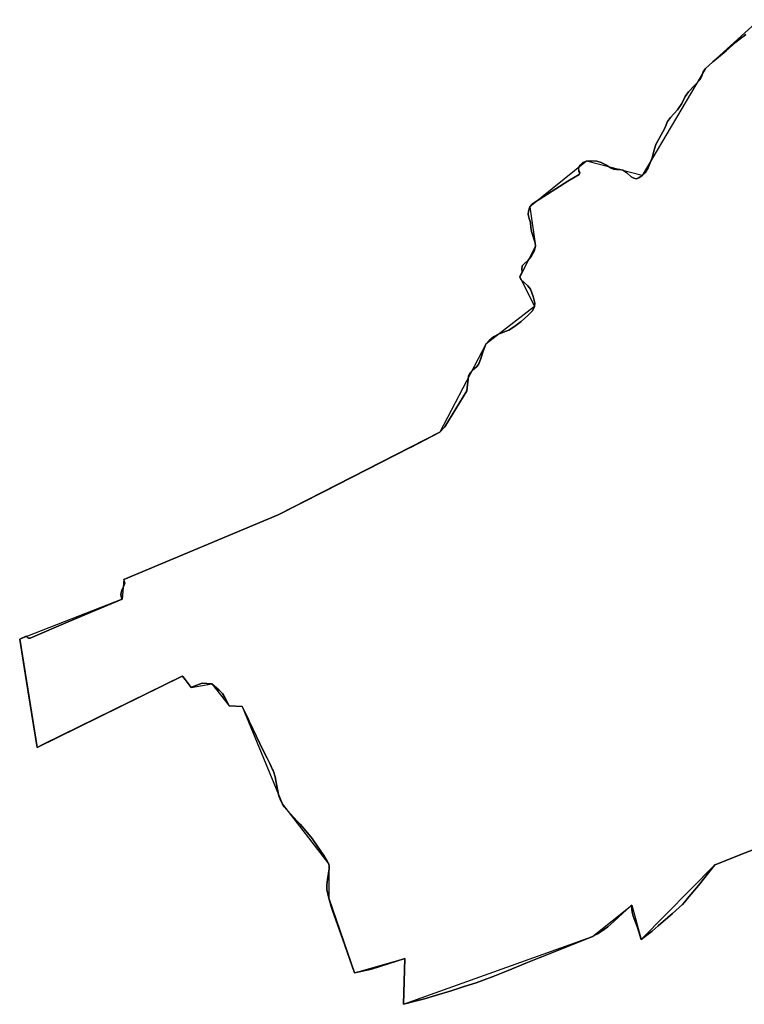
# Model space of a CAD drawing. Units: inches. Extents: x 48930 to 106139, y 57015 to 138759.
# Drawn here: x 53946 to 55174, y 66983 to 68654 of the extents above; entities that cross this region are included whole.
import ezdxf

# ---------------------------------------------------------------- set-up
doc = ezdxf.new("R2010")
doc.units = ezdxf.units.IN
doc.header["$MEASUREMENT"] = 0
for name, color, linetype in [('LIMADM_CANTONS', 10, 'Continuous'), ('LIMADM_COMM_CADASTRALES', 10, 'Continuous'), ('LIMADM_COMMUNES', 10, 'Continuous'), ('LIMADM_DISTRICTS', 10, 'Continuous'), ('LIMADM_GEN_CANTONS', 10, 'Continuous'), ('LIMADM_GEN_COMM_CADASTRALES', 10, 'Continuous'), ('LIMADM_GEN_COMMUNES', 10, 'Continuous'), ('LIMADM_GEN_DISTRICTS', 10, 'Continuous'), ('LIMADM_GEN_PAYS', 10, 'Continuous'), ('LIMADM_GEN_SECTIONS', 10, 'Continuous'), ('LIMADM_JUDICIAIRE', 10, 'Continuous'), ('LIMADM_LEGISLATIVE', 10, 'Continuous'), ('LIMADM_PAYS', 10, 'Continuous'), ('LIMADM_SECTIONS', 10, 'Continuous')]:
    doc.layers.add(name, color=color, linetype=linetype)

# ---------------------------------------------------------------- blocks, each defined once
blk = doc.blocks.new('limadmin_ACAD_1_FMEBLOCK33')
at = {"layer": 'LIMADM_COMMUNES'}
blk.add_lwpolyline([(-1645.296, 161.1845), (-1650.695, 157.2045), (-1651.434, 156.6595), (-1652.054, 156.2025), (-1662.625, 148.4085), (-1679.048, 133.6375), (-1701.5, 114.9675), (-1714.164, 103.6255), (-1717.81, 97.8675), (-1720.113, 91.2375), (-1723.155, 84.9025), (-1742.536, 63.9645), (-1748.292, 56.2865), (-1753.857, 44.2475), (-1761.149, 33.4295), (-1773.542, 20.4115), (-1778.339, 13.9555), (-1782.944, 2.4395), (-1792.347, -15.1835), (-1797.912, -25.3045), (-1801.75, -36.4715), (-1804.628, -47.9875), (-1811.311, -65.0275), (-1816.492, -73.2285), (-1821.289, -77.7645), (-1826.854, -81.6035), (-1831.651, -83.3485), (-1835.489, -82.6505), (-1839.902, -80.0335), (-1847.578, -73.5775), (-1854.294, -69.0405), (-1858.899, -67.4705), (-1864.656, -67.4705), (-1869.753, -67.4275), (-1874.934, -65.1595), (-1881.65, -60.6225), (-1890.861, -55.9115), (-1898.153, -53.8175), (-1908.899, -52.9455), (-1915.807, -53.6435), (-1921.947, -56.0855), (-1926.553, -60.6225), (-1929.239, -64.9845), (-1928.663, -70.3935), (-1927.128, -73.1855), (-1928.28, -76.1515), (-1947.277, -87.3185), (-2002.32, -122.3275), (-2007.693, -126.5155), (-2011.531, -131.2265), (-2014.218, -138.3805), (-2014.793, -143.9635), (-2012.874, -150.5945), (-2010.572, -157.5735), (-2009.996, -165.9495), (-2009.037, -172.9285), (-2002.899, -191.8635), (-2002.324, -197.7955), (-2004.626, -206.1715), (-2009.232, -215.4185), (-2014.413, -221.7005), (-2020.937, -226.9345), (-2024.583, -231.2975), (-2025.351, -236.8805), (-2024.775, -241.2425), (-2026.31, -244.9065), (-2028.613, -249.6185), (-2027.078, -254.1545), (-2021.321, -259.2145), (-2015.367, -264.8745), (-2010.378, -270.8065), (-2005.965, -283.3695), (-2003.086, -294.3625), (-2003.854, -299.9465), (-2007.5, -307.6235), (-2015.175, -315.6495), (-2026.497, -325.7695), (-2037.627, -334.3195), (-2047.323, -340.1755), (-2063.825, -346.4575), (-2073.612, -351.8665), (-2080.903, -357.7985), (-2086.084, -364.2545), (-2090.69, -376.1195), (-2095.273, -390.3645), (-2098.535, -398.3905), (-2102.373, -402.7525), (-2108.706, -407.9875), (-2113.695, -413.2225), (-2115.997, -418.6315), (-2118.624, -443.3825), (-2155.788, -504.4345), (-2164.167, -513.6075), (-2214.063, -539.1275), (-2215.599, -539.9135), (-2311.761, -589.0965), (-2314.03, -590.2565), (-2359.457, -613.4905), (-2361.656, -614.6145), (-2438.551, -653.8985), (-2700.153, -763.5535), (-2698.767, -768.1105), (-2698.331, -769.5435), (-2702.56, -779.6005), (-2703.43, -781.6675), (-2705.005, -788.7995), (-2704.289, -794.2845), (-2703.467, -796.1335), (-2703.384, -796.3205), (-2703.084, -796.9865), (-2794.407, -835.4015), (-2858.863, -862.7325), (-2859.569, -862.8235), (-2860.281, -862.8365), (-2860.99, -862.7715), (-2861.688, -862.6305), (-2862.366, -862.4135), (-2863.016, -862.1235), (-2863.631, -861.7645), (-2864.202, -861.3385), (-2864.723, -860.8535), (-2865.187, -860.3135), (-2865.588, -859.7255), (-2876.659, -864.3875), (-2865.039, -936.4775), (-2847.006, -1048.3485), (-2834.971, -1042.4155), (-2601.171, -927.1595), (-2599.792, -928.7095), (-2586.095, -946.4175), (-2585.564, -946.2095), (-2567.342, -939.0705), (-2550.65, -940.4725), (-2538.29, -951.3085), (-2533.065, -957.0455), (-2528.733, -963.2925), (-2521.342, -977.6975), (-2499.725, -978.6725), (-2493.539, -991.5245), (-2488.906, -1001.1485), (-2487.625, -1003.8095), (-2463.164, -1054.6245), (-2457.234, -1066.2085), (-2454.336, -1071.8695), (-2452.449, -1075.5565), (-2447.787, -1085.4405), (-2447.121, -1087.1545), (-2446.365, -1089.0985), (-2443.816, -1097.8945), (-2441.848, -1107.8945), (-2438.488, -1124.4775), (-2438.325, -1125.3785), (-2437.063, -1130.2755), (-2434.005, -1138.9445), (-2431.092, -1144.7545), (-2428.416, -1149.0895), (-2423.829, -1154.1885), (-2411.723, -1167.3195), (-2406.011, -1173.4575), (-2401.402, -1178.4105), (-2391.335, -1189.7565), (-2380.786, -1202.7075), (-2372.248, -1215.0735), (-2361.29, -1231.7735), (-2354.675, -1242.5845), (-2352.764, -1246.2815), (-2351.872, -1249.9785), (-2351.872, -1254.4405), (-2352.892, -1261.5795), (-2354.675, -1272.4155), (-2355.695, -1281.3395), (-2355.709, -1289.4075), (-2352.651, -1304.0685), (-2351.547, -1308.0125), (-2348.701, -1318.1825), (-2348.191, -1320.0035), (-2346.531, -1324.6765), (-2328.961, -1374.1515), (-2308.864, -1430.5565), (-2280.448, -1424.4375), (-2223.942, -1406.4655), (-2225.726, -1484.1025), (-2203.809, -1478.2385), (-2190.175, -1474.5415), (-2171.698, -1468.9325), (-2145.194, -1461.1555), (-2123.068, -1454.1595), (-2102.68, -1447.4035), (-2089.428, -1442.6865), (-2073.934, -1436.8445), (-2048.576, -1426.9015), (-2018.504, -1414.5355), (-1995.783, -1405.4105), (-1991.32, -1403.6185), (-1965.962, -1393.5465), (-1931.94, -1379.7785), (-1905.732, -1369.2395), (-1896.813, -1364.7775), (-1890.824, -1360.6975), (-1879.356, -1352.4115), (-1868.524, -1342.8505), (-1840.48, -1317.2275), (-1838.734, -1315.6315), (-1838.641, -1323.1465), (-1838.076, -1328.0255), (-1836.522, -1334.3165), (-1832.992, -1343.8175), (-1829.32, -1353.5745), (-1823.053, -1374.1735), (-1820.962, -1372.5635), (-1817.761, -1370.1005), (-1804.509, -1359.7745), (-1794.06, -1350.8515), (-1769.722, -1329.8165), (-1753.029, -1314.7735), (-1749.207, -1310.4385), (-1741.943, -1302.0245), (-1725.888, -1282.2655), (-1697.964, -1247.4425), (-1694.502, -1246.0575), (-1650.993, -1228.7625), (-1634.8, -1222.5135)], dxfattribs=at)

msp = doc.modelspace()

# ---------------------------------------------------------------- linework, layer by layer
at = {"layer": 'LIMADM_CANTONS'}
msp.add_lwpolyline([(55176.997, 68628.339), (55171.598, 68624.359), (55170.859, 68623.814), (55170.239, 68623.357), (55159.668, 68615.563), (55143.245, 68600.792), (55120.793, 68582.122), (55108.129, 68570.78), (55104.483, 68565.022), (55102.18, 68558.392), (55099.138, 68552.057), (55079.757, 68531.119), (55074.001, 68523.441), (55068.436, 68511.402), (55061.144, 68500.584), (55048.751, 68487.566), (55043.954, 68481.11), (55039.349, 68469.594), (55029.946, 68451.971), (55024.381, 68441.85), (55020.543, 68430.683), (55017.665, 68419.167), (55010.982, 68402.127), (55005.801, 68393.926), (55001.004, 68389.39), (54995.439, 68385.551), (54990.642, 68383.806), (54986.804, 68384.504), (54982.391, 68387.121), (54974.715, 68393.577), (54967.999, 68398.114), (54963.394, 68399.684), (54957.637, 68399.684), (54952.54, 68399.727), (54947.359, 68401.995), (54940.643, 68406.532), (54931.432, 68411.243), (54924.14, 68413.337), (54913.394, 68414.209), (54906.486, 68413.511), (54900.346, 68411.069), (54895.74, 68406.532), (54893.054, 68402.17), (54893.63, 68396.761), (54895.165, 68393.969), (54894.013, 68391.003), (54875.016, 68379.836), (54819.973, 68344.827), (54814.6, 68340.639), (54810.762, 68335.928), (54808.075, 68328.774), (54807.5, 68323.191), (54809.419, 68316.56), (54811.721, 68309.581), (54812.297, 68301.205), (54813.256, 68294.226), (54819.394, 68275.291), (54819.969, 68269.359), (54817.667, 68260.983), (54813.061, 68251.736), (54807.88, 68245.454), (54801.356, 68240.22), (54797.71, 68235.857), (54796.942, 68230.274), (54797.518, 68225.912), (54795.983, 68222.248), (54793.68, 68217.536), (54795.215, 68213), (54800.972, 68207.94), (54806.926, 68202.28), (54811.915, 68196.348), (54816.328, 68183.785), (54819.207, 68172.792), (54818.439, 68167.208), (54814.793, 68159.531), (54807.118, 68151.505), (54795.796, 68141.385), (54784.666, 68132.835), (54774.97, 68126.979), (54758.468, 68120.697), (54748.681, 68115.288), (54741.39, 68109.356), (54736.209, 68102.9), (54731.603, 68091.035), (54727.02, 68076.79), (54723.758, 68068.764), (54719.92, 68064.402), (54713.587, 68059.167), (54708.598, 68053.932), (54706.296, 68048.523), (54703.669, 68023.772), (54666.505, 67962.72), (54658.126, 67953.547), (54608.23, 67928.027), (54606.694, 67927.241), (54510.532, 67878.058), (54508.263, 67876.898), (54462.836, 67853.664), (54460.637, 67852.54), (54383.742, 67813.256), (54122.14, 67703.601), (54123.526, 67699.044), (54123.962, 67697.611), (54119.733, 67687.554), (54118.863, 67685.487), (54117.288, 67678.355), (54118.004, 67672.87), (54118.826, 67671.021), (54118.909, 67670.834), (54119.209, 67670.168), (54027.886, 67631.753), (53963.43, 67604.422), (53962.724, 67604.331), (53962.012, 67604.318), (53961.303, 67604.383), (53960.605, 67604.524), (53959.927, 67604.741), (53959.277, 67605.031), (53958.662, 67605.39), (53958.091, 67605.816), (53957.57, 67606.301), (53957.106, 67606.841), (53956.705, 67607.429), (53945.634, 67602.767), (53957.254, 67530.677), (53975.287, 67418.806), (53987.322, 67424.739), (54221.122, 67539.995), (54222.501, 67538.445), (54236.198, 67520.737), (54236.729, 67520.945), (54254.951, 67528.084), (54271.643, 67526.682), (54284.003, 67515.846), (54289.228, 67510.109), (54293.56, 67503.862), (54300.951, 67489.457), (54322.568, 67488.482), (54328.754, 67475.63), (54333.387, 67466.006), (54334.668, 67463.345), (54359.129, 67412.53), (54365.059, 67400.946), (54367.957, 67395.285), (54369.844, 67391.598), (54374.506, 67381.714), (54375.172, 67380), (54375.928, 67378.056), (54378.477, 67369.26), (54380.445, 67359.26), (54383.805, 67342.677), (54383.968, 67341.776), (54385.23, 67336.879), (54388.288, 67328.21), (54391.201, 67322.4), (54393.877, 67318.065), (54398.464, 67312.966), (54410.57, 67299.835), (54416.282, 67293.697), (54420.891, 67288.744), (54430.958, 67277.398), (54441.507, 67264.447), (54450.045, 67252.081), (54461.003, 67235.381), (54467.618, 67224.57), (54469.529, 67220.873), (54470.421, 67217.176), (54470.421, 67212.714), (54469.401, 67205.575), (54467.618, 67194.739), (54466.598, 67185.815), (54466.584, 67177.747), (54469.642, 67163.086), (54470.746, 67159.142), (54473.592, 67148.972), (54474.102, 67147.151), (54475.762, 67142.478), (54493.332, 67093.003), (54513.429, 67036.598), (54541.845, 67042.717), (54598.351, 67060.689), (54596.567, 66983.052), (54618.484, 66988.916), (54632.118, 66992.613), (54650.595, 66998.222), (54677.099, 67005.999), (54699.225, 67012.995), (54719.613, 67019.751), (54732.865, 67024.468), (54748.359, 67030.31), (54773.717, 67040.253), (54803.789, 67052.619), (54826.51, 67061.744), (54830.973, 67063.536), (54856.331, 67073.608), (54890.353, 67087.376), (54916.561, 67097.915), (54925.48, 67102.377), (54931.469, 67106.457), (54942.937, 67114.743), (54953.769, 67124.304), (54981.813, 67149.927), (54983.559, 67151.523), (54983.652, 67144.008), (54984.217, 67139.129), (54985.771, 67132.838), (54989.301, 67123.337), (54992.973, 67113.58), (54999.24, 67092.981), (55001.331, 67094.591), (55004.532, 67097.054), (55017.784, 67107.38), (55028.233, 67116.303), (55052.571, 67137.338), (55069.264, 67152.381), (55073.086, 67156.716), (55080.35, 67165.13), (55096.405, 67184.889), (55124.329, 67219.712), (55127.791, 67221.097), (55171.3, 67238.392), (55187.493, 67244.641)], dxfattribs=at)
at = {"layer": 'LIMADM_COMM_CADASTRALES'}
msp.add_lwpolyline([(55176.997, 68628.339), (55171.598, 68624.359), (55170.859, 68623.814), (55170.239, 68623.357), (55159.668, 68615.563), (55143.245, 68600.792), (55120.793, 68582.122), (55108.129, 68570.78), (55104.483, 68565.022), (55102.18, 68558.392), (55099.138, 68552.057), (55079.757, 68531.119), (55074.001, 68523.441), (55068.436, 68511.402), (55061.144, 68500.584), (55048.751, 68487.566), (55043.954, 68481.11), (55039.349, 68469.594), (55029.946, 68451.971), (55024.381, 68441.85), (55020.543, 68430.683), (55017.665, 68419.167), (55010.982, 68402.127), (55005.801, 68393.926), (55001.004, 68389.39), (54995.439, 68385.551), (54990.642, 68383.806), (54986.804, 68384.504), (54982.391, 68387.121), (54974.715, 68393.577), (54967.999, 68398.114), (54963.394, 68399.684), (54957.637, 68399.684), (54952.54, 68399.727), (54947.359, 68401.995), (54940.643, 68406.532), (54931.432, 68411.243), (54924.14, 68413.337), (54913.394, 68414.209), (54906.486, 68413.511), (54900.346, 68411.069), (54895.74, 68406.532), (54893.054, 68402.17), (54893.63, 68396.761), (54895.165, 68393.969), (54894.013, 68391.003), (54875.016, 68379.836), (54819.973, 68344.827), (54814.6, 68340.639), (54810.762, 68335.928), (54808.075, 68328.774), (54807.5, 68323.191), (54809.419, 68316.56), (54811.721, 68309.581), (54812.297, 68301.205), (54813.256, 68294.226), (54819.394, 68275.291), (54819.969, 68269.359), (54817.667, 68260.983), (54813.061, 68251.736), (54807.88, 68245.454), (54801.356, 68240.22), (54797.71, 68235.857), (54796.942, 68230.274), (54797.518, 68225.912), (54795.983, 68222.248), (54793.68, 68217.536), (54795.215, 68213), (54800.972, 68207.94), (54806.926, 68202.28), (54811.915, 68196.348), (54816.328, 68183.785), (54819.207, 68172.792), (54818.439, 68167.208), (54814.793, 68159.531), (54807.118, 68151.505), (54795.796, 68141.385), (54784.666, 68132.835), (54774.97, 68126.979), (54758.468, 68120.697), (54748.681, 68115.288), (54741.39, 68109.356), (54736.209, 68102.9), (54731.603, 68091.035), (54727.02, 68076.79), (54723.758, 68068.764), (54719.92, 68064.402), (54713.587, 68059.167), (54708.598, 68053.932), (54706.296, 68048.523), (54703.669, 68023.772), (54666.505, 67962.72), (54658.126, 67953.547), (54608.23, 67928.027), (54606.694, 67927.241), (54510.532, 67878.058), (54508.263, 67876.898), (54462.836, 67853.664), (54460.637, 67852.54), (54383.742, 67813.256), (54122.14, 67703.601), (54123.526, 67699.044), (54123.962, 67697.611), (54119.733, 67687.554), (54118.863, 67685.487), (54117.288, 67678.355), (54118.004, 67672.87), (54118.826, 67671.021), (54118.909, 67670.834), (54119.209, 67670.168), (54027.886, 67631.753), (53963.43, 67604.422), (53962.724, 67604.331), (53962.012, 67604.318), (53961.303, 67604.383), (53960.605, 67604.524), (53959.927, 67604.741), (53959.277, 67605.031), (53958.662, 67605.39), (53958.091, 67605.816), (53957.57, 67606.301), (53957.106, 67606.841), (53956.705, 67607.429), (53945.634, 67602.767), (53957.254, 67530.677), (53975.287, 67418.806), (53987.322, 67424.739), (54221.122, 67539.995), (54222.501, 67538.445), (54236.198, 67520.737), (54236.729, 67520.945), (54254.951, 67528.084), (54271.643, 67526.682), (54284.003, 67515.846), (54289.228, 67510.109), (54293.56, 67503.862), (54300.951, 67489.457), (54322.568, 67488.482), (54328.754, 67475.63), (54333.387, 67466.006), (54334.668, 67463.345), (54359.129, 67412.53), (54365.059, 67400.946), (54367.957, 67395.285), (54369.844, 67391.598), (54374.506, 67381.714), (54375.172, 67380), (54375.928, 67378.056), (54378.477, 67369.26), (54380.445, 67359.26), (54383.805, 67342.677), (54383.968, 67341.776), (54385.23, 67336.879), (54388.288, 67328.21), (54391.201, 67322.4), (54393.877, 67318.065), (54398.464, 67312.966), (54410.57, 67299.835), (54416.282, 67293.697), (54420.891, 67288.744), (54430.958, 67277.398), (54441.507, 67264.447), (54450.045, 67252.081), (54461.003, 67235.381), (54467.618, 67224.57), (54469.529, 67220.873), (54470.421, 67217.176), (54470.421, 67212.714), (54469.401, 67205.575), (54467.618, 67194.739), (54466.598, 67185.815), (54466.584, 67177.747), (54469.642, 67163.086), (54470.746, 67159.142), (54473.592, 67148.972), (54474.102, 67147.151), (54475.762, 67142.478), (54493.332, 67093.003), (54513.429, 67036.598), (54541.845, 67042.717), (54598.351, 67060.689), (54596.567, 66983.052), (54618.484, 66988.916), (54632.118, 66992.613), (54650.595, 66998.222), (54677.099, 67005.999), (54699.225, 67012.995), (54719.613, 67019.751), (54732.865, 67024.468), (54748.359, 67030.31), (54773.717, 67040.253), (54803.789, 67052.619), (54826.51, 67061.744), (54830.973, 67063.536), (54856.331, 67073.608), (54890.353, 67087.376), (54916.561, 67097.915), (54925.48, 67102.377), (54931.469, 67106.457), (54942.937, 67114.743), (54953.769, 67124.304), (54981.813, 67149.927), (54983.559, 67151.523), (54983.652, 67144.008), (54984.217, 67139.129), (54985.771, 67132.838), (54989.301, 67123.337), (54992.973, 67113.58), (54999.24, 67092.981), (55001.331, 67094.591), (55004.532, 67097.054), (55017.784, 67107.38), (55028.233, 67116.303), (55052.571, 67137.338), (55069.264, 67152.381), (55073.086, 67156.716), (55080.35, 67165.13), (55096.405, 67184.889), (55124.329, 67219.712), (55127.791, 67221.097), (55171.3, 67238.392), (55187.493, 67244.641)], dxfattribs=at)
at = {"layer": 'LIMADM_DISTRICTS'}
msp.add_lwpolyline([(55187.493, 67244.641), (55171.3, 67238.392), (55127.791, 67221.097), (55124.329, 67219.712), (55096.405, 67184.889), (55080.35, 67165.13), (55073.086, 67156.716), (55069.264, 67152.381), (55052.571, 67137.338), (55028.233, 67116.303), (55017.784, 67107.38), (55004.532, 67097.054), (55001.331, 67094.591), (54999.24, 67092.981), (54992.973, 67113.58), (54989.301, 67123.337), (54985.771, 67132.838), (54984.217, 67139.129), (54983.652, 67144.008), (54983.559, 67151.523), (54981.813, 67149.927), (54953.769, 67124.304), (54942.937, 67114.743), (54931.469, 67106.457), (54925.48, 67102.377), (54916.561, 67097.915), (54890.353, 67087.376), (54856.331, 67073.608), (54830.973, 67063.536), (54826.51, 67061.744), (54803.789, 67052.619), (54773.717, 67040.253), (54748.359, 67030.31), (54732.865, 67024.468), (54719.613, 67019.751), (54699.225, 67012.995), (54677.099, 67005.999), (54650.595, 66998.222), (54632.118, 66992.613), (54618.484, 66988.916), (54596.567, 66983.052), (54598.351, 67060.689), (54541.845, 67042.717), (54513.429, 67036.598), (54493.332, 67093.003), (54475.762, 67142.478), (54474.102, 67147.151), (54473.592, 67148.972), (54470.746, 67159.142), (54469.642, 67163.086), (54466.584, 67177.747), (54466.598, 67185.815), (54467.618, 67194.739), (54469.401, 67205.575), (54470.421, 67212.714), (54470.421, 67217.176), (54469.529, 67220.873), (54467.618, 67224.57), (54461.003, 67235.381), (54450.045, 67252.081), (54441.507, 67264.447), (54430.958, 67277.398), (54420.891, 67288.744), (54416.282, 67293.697), (54410.57, 67299.835), (54398.464, 67312.966), (54393.877, 67318.065), (54391.201, 67322.4), (54388.288, 67328.21), (54385.23, 67336.879), (54383.968, 67341.776), (54383.805, 67342.677), (54380.445, 67359.26), (54378.477, 67369.26), (54375.928, 67378.056), (54375.172, 67380), (54374.506, 67381.714), (54369.844, 67391.598), (54367.957, 67395.285), (54365.059, 67400.946), (54359.129, 67412.53), (54334.668, 67463.345), (54333.387, 67466.006), (54328.754, 67475.63), (54322.568, 67488.482), (54300.951, 67489.457), (54293.56, 67503.862), (54289.228, 67510.109), (54284.003, 67515.846), (54271.643, 67526.682), (54254.951, 67528.084), (54236.729, 67520.945), (54236.198, 67520.737), (54222.501, 67538.445), (54221.122, 67539.995), (53987.322, 67424.739), (53975.287, 67418.806), (53957.254, 67530.677), (53945.634, 67602.767), (53956.705, 67607.429), (53957.106, 67606.841), (53957.57, 67606.301), (53958.091, 67605.816), (53958.662, 67605.39), (53959.277, 67605.031), (53959.927, 67604.741), (53960.605, 67604.524), (53961.303, 67604.383), (53962.012, 67604.318), (53962.724, 67604.331), (53963.43, 67604.422), (54027.886, 67631.753), (54119.209, 67670.168), (54118.909, 67670.834), (54118.826, 67671.021), (54118.004, 67672.87), (54117.288, 67678.355), (54118.863, 67685.487), (54119.733, 67687.554), (54123.962, 67697.611), (54123.526, 67699.044), (54122.14, 67703.601), (54383.742, 67813.256), (54460.637, 67852.54), (54462.836, 67853.664), (54508.263, 67876.898), (54510.532, 67878.058), (54606.694, 67927.241), (54608.23, 67928.027), (54658.126, 67953.547), (54666.505, 67962.72), (54703.669, 68023.772), (54706.296, 68048.523), (54708.598, 68053.932), (54713.587, 68059.167), (54719.92, 68064.402), (54723.758, 68068.764), (54727.02, 68076.79), (54731.603, 68091.035), (54736.209, 68102.9), (54741.39, 68109.356), (54748.681, 68115.288), (54758.468, 68120.697), (54774.97, 68126.979), (54784.666, 68132.835), (54795.796, 68141.385), (54807.118, 68151.505), (54814.793, 68159.531), (54818.439, 68167.208), (54819.207, 68172.792), (54816.328, 68183.785), (54811.915, 68196.348), (54806.926, 68202.28), (54800.972, 68207.94), (54795.215, 68213), (54793.68, 68217.536), (54795.983, 68222.248), (54797.518, 68225.912), (54796.942, 68230.274), (54797.71, 68235.857), (54801.356, 68240.22), (54807.88, 68245.454), (54813.061, 68251.736), (54817.667, 68260.983), (54819.969, 68269.359), (54819.394, 68275.291), (54813.256, 68294.226), (54812.297, 68301.205), (54811.721, 68309.581), (54809.419, 68316.56), (54807.5, 68323.191), (54808.075, 68328.774), (54810.762, 68335.928), (54814.6, 68340.639), (54819.973, 68344.827), (54875.016, 68379.836), (54894.013, 68391.003), (54895.165, 68393.969), (54893.63, 68396.761), (54893.054, 68402.17), (54895.74, 68406.532), (54900.346, 68411.069), (54906.486, 68413.511), (54913.394, 68414.209), (54924.14, 68413.337), (54931.432, 68411.243), (54940.643, 68406.532), (54947.359, 68401.995), (54952.54, 68399.727), (54957.637, 68399.684), (54963.394, 68399.684), (54967.999, 68398.114), (54974.715, 68393.577), (54982.391, 68387.121), (54986.804, 68384.504), (54990.642, 68383.806), (54995.439, 68385.551), (55001.004, 68389.39), (55005.801, 68393.926), (55010.982, 68402.127), (55017.665, 68419.167), (55020.543, 68430.683), (55024.381, 68441.85), (55029.946, 68451.971), (55039.349, 68469.594), (55043.954, 68481.11), (55048.751, 68487.566), (55061.144, 68500.584), (55068.436, 68511.402), (55074.001, 68523.441), (55079.757, 68531.119), (55099.138, 68552.057), (55102.18, 68558.392), (55104.483, 68565.022), (55108.129, 68570.78), (55120.793, 68582.122), (55143.245, 68600.792), (55159.668, 68615.563), (55170.239, 68623.357), (55170.859, 68623.814), (55171.598, 68624.359), (55176.997, 68628.339)], dxfattribs=at)
at = {"layer": 'LIMADM_GEN_CANTONS'}
msp.add_lwpolyline([(55199.198, 68653.601), (55108.129, 68570.78), (55001.004, 68389.39), (54906.486, 68413.511), (54810.762, 68335.928), (54819.969, 68269.359), (54793.68, 68217.536), (54818.439, 68167.208), (54736.209, 68102.9), (54658.126, 67953.547), (54383.742, 67813.256), (54122.14, 67703.601), (54119.209, 67670.168), (53945.634, 67602.767), (53975.287, 67418.806), (54221.122, 67539.995), (54236.198, 67520.737), (54271.643, 67526.682), (54300.951, 67489.457), (54322.568, 67488.482), (54391.201, 67322.4), (54469.529, 67220.873), (54469.642, 67163.086), (54513.429, 67036.598), (54598.351, 67060.689), (54596.567, 66983.052), (54916.561, 67097.915), (54983.559, 67151.523), (54999.24, 67092.981), (55124.329, 67219.712), (55384.129, 67322.796)], dxfattribs=at)
at = {"layer": 'LIMADM_GEN_COMM_CADASTRALES'}
msp.add_lwpolyline([(55199.198, 68653.601), (55108.129, 68570.78), (55001.004, 68389.39), (54906.486, 68413.511), (54810.762, 68335.928), (54819.969, 68269.359), (54793.68, 68217.536), (54818.439, 68167.208), (54736.209, 68102.9), (54658.126, 67953.547), (54383.742, 67813.256), (54122.14, 67703.601), (54119.209, 67670.168), (53945.634, 67602.767), (53975.287, 67418.806), (54221.122, 67539.995), (54236.198, 67520.737), (54271.643, 67526.682), (54300.951, 67489.457), (54322.568, 67488.482), (54391.201, 67322.4), (54469.529, 67220.873), (54469.642, 67163.086), (54513.429, 67036.598), (54598.351, 67060.689), (54596.567, 66983.052), (54916.561, 67097.915), (54983.559, 67151.523), (54999.24, 67092.981), (55124.329, 67219.712), (55384.129, 67322.796)], dxfattribs=at)
at = {"layer": 'LIMADM_GEN_COMMUNES'}
msp.add_lwpolyline([(55199.198, 68653.601), (55108.129, 68570.78), (55001.004, 68389.39), (54906.486, 68413.511), (54810.762, 68335.928), (54819.969, 68269.359), (54793.68, 68217.536), (54818.439, 68167.208), (54736.209, 68102.9), (54658.126, 67953.547), (54383.742, 67813.256), (54122.14, 67703.601), (54119.209, 67670.168), (53945.634, 67602.767), (53975.287, 67418.806), (54221.122, 67539.995), (54236.198, 67520.737), (54271.643, 67526.682), (54300.951, 67489.457), (54322.568, 67488.482), (54391.201, 67322.4), (54469.529, 67220.873), (54469.642, 67163.086), (54513.429, 67036.598), (54598.351, 67060.689), (54596.567, 66983.052), (54916.561, 67097.915), (54983.559, 67151.523), (54999.24, 67092.981), (55124.329, 67219.712), (55384.129, 67322.796)], dxfattribs=at)
at = {"layer": 'LIMADM_GEN_DISTRICTS'}
msp.add_lwpolyline([(55199.198, 68653.601), (55108.129, 68570.78), (55001.004, 68389.39), (54906.486, 68413.511), (54810.762, 68335.928), (54819.969, 68269.359), (54793.68, 68217.536), (54818.439, 68167.208), (54736.209, 68102.9), (54658.126, 67953.547), (54383.742, 67813.256), (54122.14, 67703.601), (54119.209, 67670.168), (53945.634, 67602.767), (53975.287, 67418.806), (54221.122, 67539.995), (54236.198, 67520.737), (54271.643, 67526.682), (54300.951, 67489.457), (54322.568, 67488.482), (54391.201, 67322.4), (54469.529, 67220.873), (54469.642, 67163.086), (54513.429, 67036.598), (54598.351, 67060.689), (54596.567, 66983.052), (54916.561, 67097.915), (54983.559, 67151.523), (54999.24, 67092.981), (55124.329, 67219.712), (55384.129, 67322.796)], dxfattribs=at)
at = {"layer": 'LIMADM_GEN_PAYS'}
msp.add_lwpolyline([(55199.198, 68653.601), (55108.129, 68570.78), (55001.004, 68389.39), (54906.486, 68413.511), (54810.762, 68335.928), (54819.969, 68269.359), (54793.68, 68217.536), (54818.439, 68167.208), (54736.209, 68102.9), (54658.126, 67953.547), (54383.742, 67813.256), (54122.14, 67703.601), (54119.209, 67670.168), (53945.634, 67602.767), (53975.287, 67418.806), (54221.122, 67539.995), (54236.198, 67520.737), (54271.643, 67526.682), (54300.951, 67489.457), (54322.568, 67488.482), (54391.201, 67322.4), (54469.529, 67220.873), (54469.642, 67163.086), (54513.429, 67036.598), (54598.351, 67060.689), (54596.567, 66983.052), (54916.561, 67097.915), (54983.559, 67151.523), (54999.24, 67092.981), (55124.329, 67219.712), (55384.129, 67322.796)], dxfattribs=at)
at = {"layer": 'LIMADM_GEN_SECTIONS'}
msp.add_lwpolyline([(55199.198, 68653.601), (55108.129, 68570.78), (55001.004, 68389.39), (54906.486, 68413.511), (54810.762, 68335.928), (54819.969, 68269.359), (54793.68, 68217.536), (54818.439, 68167.208), (54736.209, 68102.9), (54658.126, 67953.547), (54383.742, 67813.256), (54122.14, 67703.601), (54119.209, 67670.168), (53945.634, 67602.767), (53975.287, 67418.806), (54221.122, 67539.995), (54236.198, 67520.737), (54271.643, 67526.682), (54300.951, 67489.457), (54322.568, 67488.482), (54391.201, 67322.4), (54469.529, 67220.873), (54469.642, 67163.086), (54513.429, 67036.598), (54598.351, 67060.689), (54596.567, 66983.052), (54916.561, 67097.915), (54983.559, 67151.523), (54999.24, 67092.981), (55124.329, 67219.712), (55384.129, 67322.796)], dxfattribs=at)
at = {"layer": 'LIMADM_JUDICIAIRE'}
msp.add_lwpolyline([(55176.997, 68628.339), (55171.598, 68624.359), (55170.859, 68623.814), (55170.239, 68623.357), (55159.668, 68615.563), (55143.245, 68600.792), (55120.793, 68582.122), (55108.129, 68570.78), (55104.483, 68565.022), (55102.18, 68558.392), (55099.138, 68552.057), (55079.757, 68531.119), (55074.001, 68523.441), (55068.436, 68511.402), (55061.144, 68500.584), (55048.751, 68487.566), (55043.954, 68481.11), (55039.349, 68469.594), (55029.946, 68451.971), (55024.381, 68441.85), (55020.543, 68430.683), (55017.665, 68419.167), (55010.982, 68402.127), (55005.801, 68393.926), (55001.004, 68389.39), (54995.439, 68385.551), (54990.642, 68383.806), (54986.804, 68384.504), (54982.391, 68387.121), (54974.715, 68393.577), (54967.999, 68398.114), (54963.394, 68399.684), (54957.637, 68399.684), (54952.54, 68399.727), (54947.359, 68401.995), (54940.643, 68406.532), (54931.432, 68411.243), (54924.14, 68413.337), (54913.394, 68414.209), (54906.486, 68413.511), (54900.346, 68411.069), (54895.74, 68406.532), (54893.054, 68402.17), (54893.63, 68396.761), (54895.165, 68393.969), (54894.013, 68391.003), (54875.016, 68379.836), (54819.973, 68344.827), (54814.6, 68340.639), (54810.762, 68335.928), (54808.075, 68328.774), (54807.5, 68323.191), (54809.419, 68316.56), (54811.721, 68309.581), (54812.297, 68301.205), (54813.256, 68294.226), (54819.394, 68275.291), (54819.969, 68269.359), (54817.667, 68260.983), (54813.061, 68251.736), (54807.88, 68245.454), (54801.356, 68240.22), (54797.71, 68235.857), (54796.942, 68230.274), (54797.518, 68225.912), (54795.983, 68222.248), (54793.68, 68217.536), (54795.215, 68213), (54800.972, 68207.94), (54806.926, 68202.28), (54811.915, 68196.348), (54816.328, 68183.785), (54819.207, 68172.792), (54818.439, 68167.208), (54814.793, 68159.531), (54807.118, 68151.505), (54795.796, 68141.385), (54784.666, 68132.835), (54774.97, 68126.979), (54758.468, 68120.697), (54748.681, 68115.288), (54741.39, 68109.356), (54736.209, 68102.9), (54731.603, 68091.035), (54727.02, 68076.79), (54723.758, 68068.764), (54719.92, 68064.402), (54713.587, 68059.167), (54708.598, 68053.932), (54706.296, 68048.523), (54703.669, 68023.772), (54666.505, 67962.72), (54658.126, 67953.547), (54608.23, 67928.027), (54606.694, 67927.241), (54510.532, 67878.058), (54508.263, 67876.898), (54462.836, 67853.664), (54460.637, 67852.54), (54383.742, 67813.256), (54122.14, 67703.601), (54123.526, 67699.044), (54123.962, 67697.611), (54119.733, 67687.554), (54118.863, 67685.487), (54117.288, 67678.355), (54118.004, 67672.87), (54118.826, 67671.021), (54118.909, 67670.834), (54119.209, 67670.168), (54027.886, 67631.753), (53963.43, 67604.422), (53962.724, 67604.331), (53962.012, 67604.318), (53961.303, 67604.383), (53960.605, 67604.524), (53959.927, 67604.741), (53959.277, 67605.031), (53958.662, 67605.39), (53958.091, 67605.816), (53957.57, 67606.301), (53957.106, 67606.841), (53956.705, 67607.429), (53945.634, 67602.767), (53957.254, 67530.677), (53975.287, 67418.806), (53987.322, 67424.739), (54221.122, 67539.995), (54222.501, 67538.445), (54236.198, 67520.737), (54236.729, 67520.945), (54254.951, 67528.084), (54271.643, 67526.682), (54284.003, 67515.846), (54289.228, 67510.109), (54293.56, 67503.862), (54300.951, 67489.457), (54322.568, 67488.482), (54328.754, 67475.63), (54333.387, 67466.006), (54334.668, 67463.345), (54359.129, 67412.53), (54365.059, 67400.946), (54367.957, 67395.285), (54369.844, 67391.598), (54374.506, 67381.714), (54375.172, 67380), (54375.928, 67378.056), (54378.477, 67369.26), (54380.445, 67359.26), (54383.805, 67342.677), (54383.968, 67341.776), (54385.23, 67336.879), (54388.288, 67328.21), (54391.201, 67322.4), (54393.877, 67318.065), (54398.464, 67312.966), (54410.57, 67299.835), (54416.282, 67293.697), (54420.891, 67288.744), (54430.958, 67277.398), (54441.507, 67264.447), (54450.045, 67252.081), (54461.003, 67235.381), (54467.618, 67224.57), (54469.529, 67220.873), (54470.421, 67217.176), (54470.421, 67212.714), (54469.401, 67205.575), (54467.618, 67194.739), (54466.598, 67185.815), (54466.584, 67177.747), (54469.642, 67163.086), (54470.746, 67159.142), (54473.592, 67148.972), (54474.102, 67147.151), (54475.762, 67142.478), (54493.332, 67093.003), (54513.429, 67036.598), (54541.845, 67042.717), (54598.351, 67060.689), (54596.567, 66983.052), (54618.484, 66988.916), (54632.118, 66992.613), (54650.595, 66998.222), (54677.099, 67005.999), (54699.225, 67012.995), (54719.613, 67019.751), (54732.865, 67024.468), (54748.359, 67030.31), (54773.717, 67040.253), (54803.789, 67052.619), (54826.51, 67061.744), (54830.973, 67063.536), (54856.331, 67073.608), (54890.353, 67087.376), (54916.561, 67097.915), (54925.48, 67102.377), (54931.469, 67106.457), (54942.937, 67114.743), (54953.769, 67124.304), (54981.813, 67149.927), (54983.559, 67151.523), (54983.652, 67144.008), (54984.217, 67139.129), (54985.771, 67132.838), (54989.301, 67123.337), (54992.973, 67113.58), (54999.24, 67092.981), (55001.331, 67094.591), (55004.532, 67097.054), (55017.784, 67107.38), (55028.233, 67116.303), (55052.571, 67137.338), (55069.264, 67152.381), (55073.086, 67156.716), (55080.35, 67165.13), (55096.405, 67184.889), (55124.329, 67219.712), (55127.791, 67221.097), (55171.3, 67238.392), (55187.493, 67244.641)], dxfattribs=at)
at = {"layer": 'LIMADM_LEGISLATIVE'}
msp.add_lwpolyline([(55176.997, 68628.339), (55171.598, 68624.359), (55170.859, 68623.814), (55170.239, 68623.357), (55159.668, 68615.563), (55143.245, 68600.792), (55120.793, 68582.122), (55108.129, 68570.78), (55104.483, 68565.022), (55102.18, 68558.392), (55099.138, 68552.057), (55079.757, 68531.119), (55074.001, 68523.441), (55068.436, 68511.402), (55061.144, 68500.584), (55048.751, 68487.566), (55043.954, 68481.11), (55039.349, 68469.594), (55029.946, 68451.971), (55024.381, 68441.85), (55020.543, 68430.683), (55017.665, 68419.167), (55010.982, 68402.127), (55005.801, 68393.926), (55001.004, 68389.39), (54995.439, 68385.551), (54990.642, 68383.806), (54986.804, 68384.504), (54982.391, 68387.121), (54974.715, 68393.577), (54967.999, 68398.114), (54963.394, 68399.684), (54957.637, 68399.684), (54952.54, 68399.727), (54947.359, 68401.995), (54940.643, 68406.532), (54931.432, 68411.243), (54924.14, 68413.337), (54913.394, 68414.209), (54906.486, 68413.511), (54900.346, 68411.069), (54895.74, 68406.532), (54893.054, 68402.17), (54893.63, 68396.761), (54895.165, 68393.969), (54894.013, 68391.003), (54875.016, 68379.836), (54819.973, 68344.827), (54814.6, 68340.639), (54810.762, 68335.928), (54808.075, 68328.774), (54807.5, 68323.191), (54809.419, 68316.56), (54811.721, 68309.581), (54812.297, 68301.205), (54813.256, 68294.226), (54819.394, 68275.291), (54819.969, 68269.359), (54817.667, 68260.983), (54813.061, 68251.736), (54807.88, 68245.454), (54801.356, 68240.22), (54797.71, 68235.857), (54796.942, 68230.274), (54797.518, 68225.912), (54795.983, 68222.248), (54793.68, 68217.536), (54795.215, 68213), (54800.972, 68207.94), (54806.926, 68202.28), (54811.915, 68196.348), (54816.328, 68183.785), (54819.207, 68172.792), (54818.439, 68167.208), (54814.793, 68159.531), (54807.118, 68151.505), (54795.796, 68141.385), (54784.666, 68132.835), (54774.97, 68126.979), (54758.468, 68120.697), (54748.681, 68115.288), (54741.39, 68109.356), (54736.209, 68102.9), (54731.603, 68091.035), (54727.02, 68076.79), (54723.758, 68068.764), (54719.92, 68064.402), (54713.587, 68059.167), (54708.598, 68053.932), (54706.296, 68048.523), (54703.669, 68023.772), (54666.505, 67962.72), (54658.126, 67953.547), (54608.23, 67928.027), (54606.694, 67927.241), (54510.532, 67878.058), (54508.263, 67876.898), (54462.836, 67853.664), (54460.637, 67852.54), (54383.742, 67813.256), (54122.14, 67703.601), (54123.526, 67699.044), (54123.962, 67697.611), (54119.733, 67687.554), (54118.863, 67685.487), (54117.288, 67678.355), (54118.004, 67672.87), (54118.826, 67671.021), (54118.909, 67670.834), (54119.209, 67670.168), (54027.886, 67631.753), (53963.43, 67604.422), (53962.724, 67604.331), (53962.012, 67604.318), (53961.303, 67604.383), (53960.605, 67604.524), (53959.927, 67604.741), (53959.277, 67605.031), (53958.662, 67605.39), (53958.091, 67605.816), (53957.57, 67606.301), (53957.106, 67606.841), (53956.705, 67607.429), (53945.634, 67602.767), (53957.254, 67530.677), (53975.287, 67418.806), (53987.322, 67424.739), (54221.122, 67539.995), (54222.501, 67538.445), (54236.198, 67520.737), (54236.729, 67520.945), (54254.951, 67528.084), (54271.643, 67526.682), (54284.003, 67515.846), (54289.228, 67510.109), (54293.56, 67503.862), (54300.951, 67489.457), (54322.568, 67488.482), (54328.754, 67475.63), (54333.387, 67466.006), (54334.668, 67463.345), (54359.129, 67412.53), (54365.059, 67400.946), (54367.957, 67395.285), (54369.844, 67391.598), (54374.506, 67381.714), (54375.172, 67380), (54375.928, 67378.056), (54378.477, 67369.26), (54380.445, 67359.26), (54383.805, 67342.677), (54383.968, 67341.776), (54385.23, 67336.879), (54388.288, 67328.21), (54391.201, 67322.4), (54393.877, 67318.065), (54398.464, 67312.966), (54410.57, 67299.835), (54416.282, 67293.697), (54420.891, 67288.744), (54430.958, 67277.398), (54441.507, 67264.447), (54450.045, 67252.081), (54461.003, 67235.381), (54467.618, 67224.57), (54469.529, 67220.873), (54470.421, 67217.176), (54470.421, 67212.714), (54469.401, 67205.575), (54467.618, 67194.739), (54466.598, 67185.815), (54466.584, 67177.747), (54469.642, 67163.086), (54470.746, 67159.142), (54473.592, 67148.972), (54474.102, 67147.151), (54475.762, 67142.478), (54493.332, 67093.003), (54513.429, 67036.598), (54541.845, 67042.717), (54598.351, 67060.689), (54596.567, 66983.052), (54618.484, 66988.916), (54632.118, 66992.613), (54650.595, 66998.222), (54677.099, 67005.999), (54699.225, 67012.995), (54719.613, 67019.751), (54732.865, 67024.468), (54748.359, 67030.31), (54773.717, 67040.253), (54803.789, 67052.619), (54826.51, 67061.744), (54830.973, 67063.536), (54856.331, 67073.608), (54890.353, 67087.376), (54916.561, 67097.915), (54925.48, 67102.377), (54931.469, 67106.457), (54942.937, 67114.743), (54953.769, 67124.304), (54981.813, 67149.927), (54983.559, 67151.523), (54983.652, 67144.008), (54984.217, 67139.129), (54985.771, 67132.838), (54989.301, 67123.337), (54992.973, 67113.58), (54999.24, 67092.981), (55001.331, 67094.591), (55004.532, 67097.054), (55017.784, 67107.38), (55028.233, 67116.303), (55052.571, 67137.338), (55069.264, 67152.381), (55073.086, 67156.716), (55080.35, 67165.13), (55096.405, 67184.889), (55124.329, 67219.712), (55127.791, 67221.097), (55171.3, 67238.392), (55187.493, 67244.641)], dxfattribs=at)
at = {"layer": 'LIMADM_PAYS'}
msp.add_lwpolyline([(55176.997, 68628.339), (55171.598, 68624.359), (55170.859, 68623.814), (55170.239, 68623.357), (55159.668, 68615.563), (55143.245, 68600.792), (55120.793, 68582.122), (55108.129, 68570.78), (55104.483, 68565.022), (55102.18, 68558.392), (55099.138, 68552.057), (55079.757, 68531.119), (55074.001, 68523.441), (55068.436, 68511.402), (55061.144, 68500.584), (55048.751, 68487.566), (55043.954, 68481.11), (55039.349, 68469.594), (55029.946, 68451.971), (55024.381, 68441.85), (55020.543, 68430.683), (55017.665, 68419.167), (55010.982, 68402.127), (55005.801, 68393.926), (55001.004, 68389.39), (54995.439, 68385.551), (54990.642, 68383.806), (54986.804, 68384.504), (54982.391, 68387.121), (54974.715, 68393.577), (54967.999, 68398.114), (54963.394, 68399.684), (54957.637, 68399.684), (54952.54, 68399.727), (54947.359, 68401.995), (54940.643, 68406.532), (54931.432, 68411.243), (54924.14, 68413.337), (54913.394, 68414.209), (54906.486, 68413.511), (54900.346, 68411.069), (54895.74, 68406.532), (54893.054, 68402.17), (54893.63, 68396.761), (54895.165, 68393.969), (54894.013, 68391.003), (54875.016, 68379.836), (54819.973, 68344.827), (54814.6, 68340.639), (54810.762, 68335.928), (54808.075, 68328.774), (54807.5, 68323.191), (54809.419, 68316.56), (54811.721, 68309.581), (54812.297, 68301.205), (54813.256, 68294.226), (54819.394, 68275.291), (54819.969, 68269.359), (54817.667, 68260.983), (54813.061, 68251.736), (54807.88, 68245.454), (54801.356, 68240.22), (54797.71, 68235.857), (54796.942, 68230.274), (54797.518, 68225.912), (54795.983, 68222.248), (54793.68, 68217.536), (54795.215, 68213), (54800.972, 68207.94), (54806.926, 68202.28), (54811.915, 68196.348), (54816.328, 68183.785), (54819.207, 68172.792), (54818.439, 68167.208), (54814.793, 68159.531), (54807.118, 68151.505), (54795.796, 68141.385), (54784.666, 68132.835), (54774.97, 68126.979), (54758.468, 68120.697), (54748.681, 68115.288), (54741.39, 68109.356), (54736.209, 68102.9), (54731.603, 68091.035), (54727.02, 68076.79), (54723.758, 68068.764), (54719.92, 68064.402), (54713.587, 68059.167), (54708.598, 68053.932), (54706.296, 68048.523), (54703.669, 68023.772), (54666.505, 67962.72), (54658.126, 67953.547), (54608.23, 67928.027), (54606.694, 67927.241), (54510.532, 67878.058), (54508.263, 67876.898), (54462.836, 67853.664), (54460.637, 67852.54), (54383.742, 67813.256), (54122.14, 67703.601), (54123.526, 67699.044), (54123.962, 67697.611), (54119.733, 67687.554), (54118.863, 67685.487), (54117.288, 67678.355), (54118.004, 67672.87), (54118.826, 67671.021), (54118.909, 67670.834), (54119.209, 67670.168), (54027.886, 67631.753), (53963.43, 67604.422), (53962.724, 67604.331), (53962.012, 67604.318), (53961.303, 67604.383), (53960.605, 67604.524), (53959.927, 67604.741), (53959.277, 67605.031), (53958.662, 67605.39), (53958.091, 67605.816), (53957.57, 67606.301), (53957.106, 67606.841), (53956.705, 67607.429), (53945.634, 67602.767), (53957.254, 67530.677), (53975.287, 67418.806), (53987.322, 67424.739), (54221.122, 67539.995), (54222.501, 67538.445), (54236.198, 67520.737), (54236.729, 67520.945), (54254.951, 67528.084), (54271.643, 67526.682), (54284.003, 67515.846), (54289.228, 67510.109), (54293.56, 67503.862), (54300.951, 67489.457), (54322.568, 67488.482), (54328.754, 67475.63), (54333.387, 67466.006), (54334.668, 67463.345), (54359.129, 67412.53), (54365.059, 67400.946), (54367.957, 67395.285), (54369.844, 67391.598), (54374.506, 67381.714), (54375.172, 67380), (54375.928, 67378.056), (54378.477, 67369.26), (54380.445, 67359.26), (54383.805, 67342.677), (54383.968, 67341.776), (54385.23, 67336.879), (54388.288, 67328.21), (54391.201, 67322.4), (54393.877, 67318.065), (54398.464, 67312.966), (54410.57, 67299.835), (54416.282, 67293.697), (54420.891, 67288.744), (54430.958, 67277.398), (54441.507, 67264.447), (54450.045, 67252.081), (54461.003, 67235.381), (54467.618, 67224.57), (54469.529, 67220.873), (54470.421, 67217.176), (54470.421, 67212.714), (54469.401, 67205.575), (54467.618, 67194.739), (54466.598, 67185.815), (54466.584, 67177.747), (54469.642, 67163.086), (54470.746, 67159.142), (54473.592, 67148.972), (54474.102, 67147.151), (54475.762, 67142.478), (54493.332, 67093.003), (54513.429, 67036.598), (54541.845, 67042.717), (54598.351, 67060.689), (54596.567, 66983.052), (54618.484, 66988.916), (54632.118, 66992.613), (54650.595, 66998.222), (54677.099, 67005.999), (54699.225, 67012.995), (54719.613, 67019.751), (54732.865, 67024.468), (54748.359, 67030.31), (54773.717, 67040.253), (54803.789, 67052.619), (54826.51, 67061.744), (54830.973, 67063.536), (54856.331, 67073.608), (54890.353, 67087.376), (54916.561, 67097.915), (54925.48, 67102.377), (54931.469, 67106.457), (54942.937, 67114.743), (54953.769, 67124.304), (54981.813, 67149.927), (54983.559, 67151.523), (54983.652, 67144.008), (54984.217, 67139.129), (54985.771, 67132.838), (54989.301, 67123.337), (54992.973, 67113.58), (54999.24, 67092.981), (55001.331, 67094.591), (55004.532, 67097.054), (55017.784, 67107.38), (55028.233, 67116.303), (55052.571, 67137.338), (55069.264, 67152.381), (55073.086, 67156.716), (55080.35, 67165.13), (55096.405, 67184.889), (55124.329, 67219.712), (55127.791, 67221.097), (55171.3, 67238.392), (55187.493, 67244.641)], dxfattribs=at)
at = {"layer": 'LIMADM_SECTIONS'}
msp.add_lwpolyline([(55176.997, 68628.339), (55171.598, 68624.359), (55170.859, 68623.814), (55170.239, 68623.357), (55159.668, 68615.563), (55143.245, 68600.792), (55120.793, 68582.122), (55108.129, 68570.78), (55104.483, 68565.022), (55102.18, 68558.392), (55099.138, 68552.057), (55079.757, 68531.119), (55074.001, 68523.441), (55068.436, 68511.402), (55061.144, 68500.584), (55048.751, 68487.566), (55043.954, 68481.11), (55039.349, 68469.594), (55029.946, 68451.971), (55024.381, 68441.85), (55020.543, 68430.683), (55017.665, 68419.167), (55010.982, 68402.127), (55005.801, 68393.926), (55001.004, 68389.39), (54995.439, 68385.551), (54990.642, 68383.806), (54986.804, 68384.504), (54982.391, 68387.121), (54974.715, 68393.577), (54967.999, 68398.114), (54963.394, 68399.684), (54957.637, 68399.684), (54952.54, 68399.727), (54947.359, 68401.995), (54940.643, 68406.532), (54931.432, 68411.243), (54924.14, 68413.337), (54913.394, 68414.209), (54906.486, 68413.511), (54900.346, 68411.069), (54895.74, 68406.532), (54893.054, 68402.17), (54893.63, 68396.761), (54895.165, 68393.969), (54894.013, 68391.003), (54875.016, 68379.836), (54819.973, 68344.827), (54814.6, 68340.639), (54810.762, 68335.928), (54808.075, 68328.774), (54807.5, 68323.191), (54809.419, 68316.56), (54811.721, 68309.581), (54812.297, 68301.205), (54813.256, 68294.226), (54819.394, 68275.291), (54819.969, 68269.359), (54817.667, 68260.983), (54813.061, 68251.736), (54807.88, 68245.454), (54801.356, 68240.22), (54797.71, 68235.857), (54796.942, 68230.274), (54797.518, 68225.912), (54795.983, 68222.248), (54793.68, 68217.536), (54795.215, 68213), (54800.972, 68207.94), (54806.926, 68202.28), (54811.915, 68196.348), (54816.328, 68183.785), (54819.207, 68172.792), (54818.439, 68167.208), (54814.793, 68159.531), (54807.118, 68151.505), (54795.796, 68141.385), (54784.666, 68132.835), (54774.97, 68126.979), (54758.468, 68120.697), (54748.681, 68115.288), (54741.39, 68109.356), (54736.209, 68102.9), (54731.603, 68091.035), (54727.02, 68076.79), (54723.758, 68068.764), (54719.92, 68064.402), (54713.587, 68059.167), (54708.598, 68053.932), (54706.296, 68048.523), (54703.669, 68023.772), (54666.505, 67962.72), (54658.126, 67953.547), (54608.23, 67928.027), (54606.694, 67927.241), (54510.532, 67878.058), (54508.263, 67876.898), (54462.836, 67853.664), (54460.637, 67852.54), (54383.742, 67813.256), (54122.14, 67703.601), (54123.526, 67699.044), (54123.962, 67697.611), (54119.733, 67687.554), (54118.863, 67685.487), (54117.288, 67678.355), (54118.004, 67672.87), (54118.826, 67671.021), (54118.909, 67670.834), (54119.209, 67670.168), (54027.886, 67631.753), (53963.43, 67604.422), (53962.724, 67604.331), (53962.012, 67604.318), (53961.303, 67604.383), (53960.605, 67604.524), (53959.927, 67604.741), (53959.277, 67605.031), (53958.662, 67605.39), (53958.091, 67605.816), (53957.57, 67606.301), (53957.106, 67606.841), (53956.705, 67607.429), (53945.634, 67602.767), (53957.254, 67530.677), (53975.287, 67418.806), (53987.322, 67424.739), (54221.122, 67539.995), (54222.501, 67538.445), (54236.198, 67520.737), (54236.729, 67520.945), (54254.951, 67528.084), (54271.643, 67526.682), (54284.003, 67515.846), (54289.228, 67510.109), (54293.56, 67503.862), (54300.951, 67489.457), (54322.568, 67488.482), (54328.754, 67475.63), (54333.387, 67466.006), (54334.668, 67463.345), (54359.129, 67412.53), (54365.059, 67400.946), (54367.957, 67395.285), (54369.844, 67391.598), (54374.506, 67381.714), (54375.172, 67380), (54375.928, 67378.056), (54378.477, 67369.26), (54380.445, 67359.26), (54383.805, 67342.677), (54383.968, 67341.776), (54385.23, 67336.879), (54388.288, 67328.21), (54391.201, 67322.4), (54393.877, 67318.065), (54398.464, 67312.966), (54410.57, 67299.835), (54416.282, 67293.697), (54420.891, 67288.744), (54430.958, 67277.398), (54441.507, 67264.447), (54450.045, 67252.081), (54461.003, 67235.381), (54467.618, 67224.57), (54469.529, 67220.873), (54470.421, 67217.176), (54470.421, 67212.714), (54469.401, 67205.575), (54467.618, 67194.739), (54466.598, 67185.815), (54466.584, 67177.747), (54469.642, 67163.086), (54470.746, 67159.142), (54473.592, 67148.972), (54474.102, 67147.151), (54475.762, 67142.478), (54493.332, 67093.003), (54513.429, 67036.598), (54541.845, 67042.717), (54598.351, 67060.689), (54596.567, 66983.052), (54618.484, 66988.916), (54632.118, 66992.613), (54650.595, 66998.222), (54677.099, 67005.999), (54699.225, 67012.995), (54719.613, 67019.751), (54732.865, 67024.468), (54748.359, 67030.31), (54773.717, 67040.253), (54803.789, 67052.619), (54826.51, 67061.744), (54830.973, 67063.536), (54856.331, 67073.608), (54890.353, 67087.376), (54916.561, 67097.915), (54925.48, 67102.377), (54931.469, 67106.457), (54942.937, 67114.743), (54953.769, 67124.304), (54981.813, 67149.927), (54983.559, 67151.523), (54983.652, 67144.008), (54984.217, 67139.129), (54985.771, 67132.838), (54989.301, 67123.337), (54992.973, 67113.58), (54999.24, 67092.981), (55001.331, 67094.591), (55004.532, 67097.054), (55017.784, 67107.38), (55028.233, 67116.303), (55052.571, 67137.338), (55069.264, 67152.381), (55073.086, 67156.716), (55080.35, 67165.13), (55096.405, 67184.889), (55124.329, 67219.712), (55127.791, 67221.097), (55171.3, 67238.392), (55187.493, 67244.641)], dxfattribs=at)

# ---------------------------------------------------------------- block references
at = {"layer": 'LIMADM_COMMUNES'}
msp.add_blockref('limadmin_ACAD_1_FMEBLOCK33', (56822.293, 68467.1545), dxfattribs=at)

doc.saveas('drawing.dxf')
